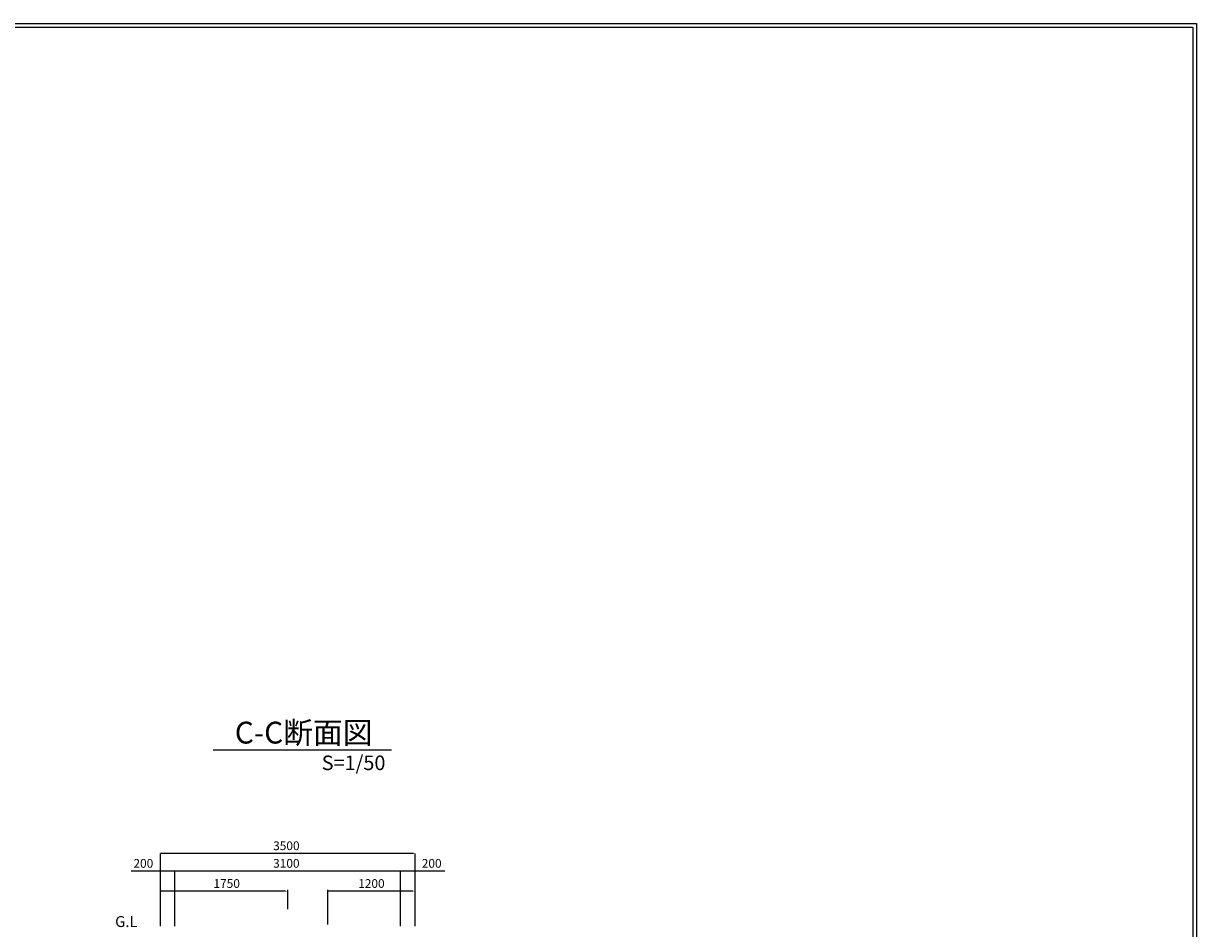
# Model space of a CAD drawing. Extents: x 1200 to 92095, y 39930 to 67230.
# Drawn here: x 24731 to 40850, y 54789 to 67230 of the extents above; entities that cross this region are included whole.
import ezdxf
from ezdxf.enums import TextEntityAlignment as Align

# ---------------------------------------------------------------- set-up
doc = ezdxf.new("R2010")
doc.units = 0
doc.header["$LTSCALE"] = 200
doc.layers.get('0').update_dxf_attribs({"linetype": 'CONTINUOUS'})
doc.layers.get('DEFPOINTS').update_dxf_attribs({"linetype": 'CONTINUOUS'})
doc.styles.get("Standard").update_dxf_attribs({"font": 'TXT', "height": 100, "bigfont": 'EXTFONT'})

msp = doc.modelspace()

# ---------------------------------------------------------------- linework, layer by layer
msp.add_line((27337, 57246), (29788, 57246))
at = {"color": 0, "linetype": 'BYBLOCK'}
for p, q in [((26612, 54820), (26612, 55822)), ((30092, 55822), (26612, 55822)), ((30112, 54820), (30112, 55822)), ((30523, 55579), (26211, 55579)), ((26812, 54820), (26812, 55580)), ((29892, 55579), (29872, 55579)), ((29912, 54820), (29912, 55580)), ((28332, 55303), (26612, 55303)), ((28362, 55057), (28362, 55323)), ((28912, 54844), (28912, 55323)), ((30082, 55303), (28912, 55303))]:
    msp.add_line(p, q, dxfattribs=at)
at = {"color": 1}
for points in [[(1200, 39930), (1200, 67230), (40850, 67230), (40850, 39930)], [(1250, 39980), (1250, 67180), (40800, 67180), (40800, 39980)]]:
    msp.add_lwpolyline(points, close=True, dxfattribs=at)
at = {"color": 0, "linetype": 'BYBLOCK'}
for points in [[(26632, 55825), (26632, 55818), (26612, 55822)], [(30092, 55825), (30092, 55818), (30112, 55822)], [(26592, 55583), (26592, 55576), (26612, 55579)], [(26832, 55583), (26832, 55576), (26812, 55579)], [(26832, 55583), (26832, 55576), (26812, 55579)], [(29892, 55583), (29892, 55576), (29912, 55579)], [(29892, 55583), (29892, 55576), (29912, 55579)], [(30132, 55583), (30132, 55576), (30112, 55579)], [(26642, 55308), (26642, 55298), (26612, 55303)], [(28332, 55308), (28332, 55298), (28362, 55303)], [(28942, 55308), (28942, 55298), (28912, 55303)], [(30082, 55308), (30082, 55298), (30112, 55303)]]:
    msp.add_solid(points, dxfattribs=at)
at = {"layer": 'DEFPOINTS', "color": 0, "linetype": 'BYBLOCK'}
for p in [(26612, 55822), (26612, 55579), (26812, 55580), (26812, 55579), (30112, 55579), (26612, 55303), (30112, 55303), (26612, 55276), (26612, 55276)]:
    msp.add_point(p, dxfattribs=at)

# ---------------------------------------------------------------- texts
for s, height, p in [('C-C断面図', 300, (27635, 57332)), ('G.L', 150, (25990, 54810))]:
    msp.add_text(s, height=height).set_placement(p)
at = {"color": 7}
msp.add_text('S=1/50', height=200, dxfattribs=at).set_placement((28829, 56967))
at = {"color": 0, "linetype": 'BYBLOCK'}
for s, p in [('3500', (28343, 55927)), ('200', (26378, 55685)), ('3100', (28343, 55685)), ('200', (30340, 55685)), ('1750', (27523, 55408)), ('1200', (29512, 55408))]:
    msp.add_text(s, height=120, dxfattribs=at).set_placement(p, align=Align.MIDDLE_CENTER)

doc.saveas('drawing.dxf')
